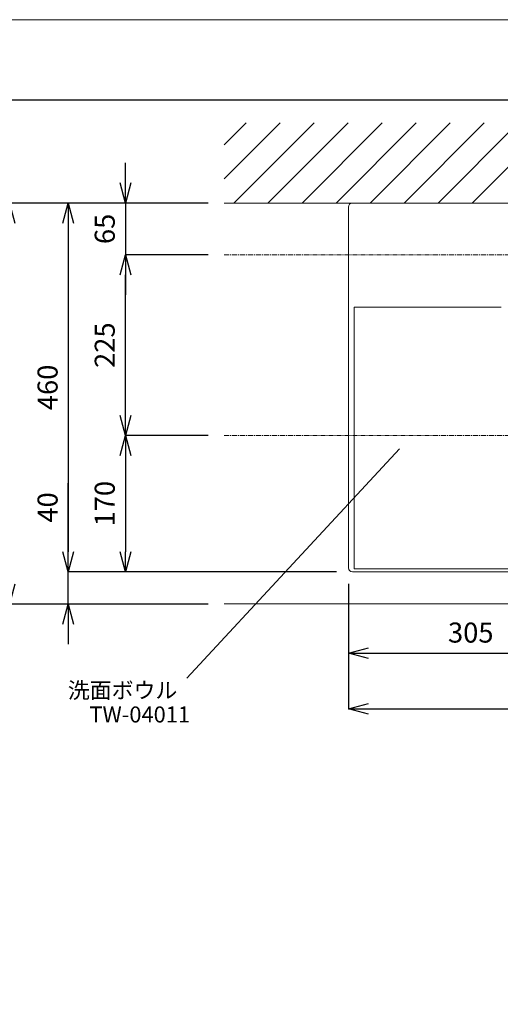
# Model space of a CAD drawing. Units: millimetres. Extents: x 34 to 4234, y 109 to 3079.
# Drawn here: x 801 to 1400, y 1851 to 3079 of the extents above; entities that cross this region are included whole.
import ezdxf
from ezdxf.enums import TextEntityAlignment as Align

# ---------------------------------------------------------------- set-up
doc = ezdxf.new("R2010")
doc.units = ezdxf.units.MM
doc.linetypes.add('CENTER1', pattern=[10, 6.25, -1.25, 1.25, -1.25])
doc.layers.get('0').update_dxf_attribs({"lineweight": 0})
for name, color, linetype, lineweight in [('中心線', 1, 'CENTER1', 0), ('図面枠', 6, 'Continuous', 25), ('寸法', 3, 'Continuous', 5), ('文字', 4, 'Continuous', 15), ('洗面', 150, 'Continuous', 15), ('細線', 7, 'Continuous', 9)]:
    doc.layers.add(name, color=color, linetype=linetype, lineweight=lineweight)
doc.styles.add('japanese', font='romans.shx', dxfattribs={"bigfont": 'bigfont.shx'})
doc.dimstyles.new('KIHON', dxfattribs={"dimscale": 10, "dimtxt": 2.5, "dimasz": 2.5, "dimexe": 0, "dimexo": 2, "dimgap": 1, "dimtad": 1, "dimdec": 0, "dimdsep": 46, "dimtxsty": 'japanese', "dimblk": 'OPEN30', "dimcen": 2.5, "dimadec": 0, "dimazin": 0, "dimtfac": 1, "dimtdec": 0, "dimtmove": 0, "dimatfit": 0, "dimfxl": 1, "dimarcsym": 0})

# ---------------------------------------------------------------- blocks, each defined once
blk = doc.blocks.new('_Open30')
at = {"color": 0, "linetype": 'ByBlock', "lineweight": -2}
for p, q in [((-1, 0.268), (0, 0)), ((0, 0), (-1, -0.268)), ((0, 0), (-1, 0))]:
    blk.add_line(p, q, dxfattribs=at)
blk = doc.blocks.new('*D5')
at = {"layer": 'Defpoints', "color": 0, "transparency": 16777216}
for p in [(787.6, 2850.3), (1055.4, 2850.3), (1055.4, 2350.1)]:
    blk.add_point(p, dxfattribs=at)
at = {"layer": '寸法', "color": 0, "lineweight": -2, "transparency": 16777216}
for p, q in [((1035.4, 2850.3), (787.6, 2850.3)), ((787.6, 2375.1), (787.6, 2825.3)), ((1035.4, 2350.1), (787.6, 2350.1))]:
    blk.add_line(p, q, dxfattribs=at)
at = {"layer": '寸法', "color": 0, "lineweight": -2, "transparency": 16777216, "xscale": 25, "yscale": 25, "zscale": 25}
for p, rotation in [((787.6, 2850.3), 90), ((787.6, 2350.1), 270)]:
    blk.add_blockref('_Open30', p, dxfattribs=dict(at, rotation=rotation))
at = {"layer": '寸法', "color": 0, "transparency": 16777216, "insert": (765.1, 2600.2), "char_height": 25, "attachment_point": 5, "rotation": 90, "style": 'japanese'}
blk.add_mtext('500', dxfattribs=at)
blk = doc.blocks.new('*D6')
at = {"layer": 'Defpoints', "color": 0, "transparency": 16777216}
for p in [(1210.4, 2395.3, 3), (1820.4, 2395.3, 3), (1820.4, 2219.3)]:
    blk.add_point(p, dxfattribs=at)
at = {"layer": '寸法', "color": 0, "lineweight": -2, "transparency": 16777216}
for p, q in [((1210.4, 2375.3), (1210.4, 2219.3)), ((1820.4, 2375.3), (1820.4, 2219.3)), ((1235.4, 2219.3), (1795.4, 2219.3))]:
    blk.add_line(p, q, dxfattribs=at)
at = {"layer": '寸法', "color": 0, "lineweight": -2, "transparency": 16777216, "xscale": 25, "yscale": 25, "zscale": 25, "rotation": 180}
blk.add_blockref('_Open30', (1210.4, 2219.3), dxfattribs=at)
at = {"layer": '寸法', "color": 0, "lineweight": -2, "transparency": 16777216, "xscale": 25, "yscale": 25, "zscale": 25}
blk.add_blockref('_Open30', (1820.4, 2219.3), dxfattribs=at)
at = {"layer": '寸法', "color": 0, "transparency": 16777216, "insert": (1515.4, 2241.8), "char_height": 25, "attachment_point": 5, "style": 'japanese'}
blk.add_mtext('610', dxfattribs=at)
blk = doc.blocks.new('*D7')
at = {"layer": 'Defpoints', "color": 0, "transparency": 16777216}
for p in [(1055.4, 2850.3, -426.5), (861, 2390.3), (1215.4, 2390.3, -415.1)]:
    blk.add_point(p, dxfattribs=at)
at = {"layer": '寸法', "color": 0, "lineweight": -2, "transparency": 16777216}
for p, q in [((1035.4, 2850.3), (861, 2850.3)), ((861, 2825.3), (861, 2415.3)), ((1195.4, 2390.3), (861, 2390.3))]:
    blk.add_line(p, q, dxfattribs=at)
at = {"layer": '寸法', "color": 0, "lineweight": -2, "transparency": 16777216, "xscale": 25, "yscale": 25, "zscale": 25}
for p, rotation in [((861, 2850.3), 90), ((861, 2390.3), 270)]:
    blk.add_blockref('_Open30', p, dxfattribs=dict(at, rotation=rotation))
at = {"layer": '寸法', "color": 0, "transparency": 16777216, "insert": (838.5, 2620.3), "char_height": 25, "attachment_point": 5, "rotation": 90, "style": 'japanese'}
blk.add_mtext('460', dxfattribs=at)
blk = doc.blocks.new('*D8')
at = {"layer": 'Defpoints', "color": 0, "transparency": 16777216}
for p in [(1055.4, 2850.3, -39.8), (932.3, 2785.6), (1055.4, 2785.6, -32.8)]:
    blk.add_point(p, dxfattribs=at)
at = {"layer": '寸法', "color": 0, "lineweight": -2, "transparency": 16777216}
for p, q in [((932.3, 2875.3), (932.3, 2900.3)), ((1035.4, 2850.3), (932.3, 2850.3)), ((932.3, 2850.3), (932.3, 2785.6)), ((1035.4, 2785.6), (932.3, 2785.6)), ((932.3, 2760.6), (932.3, 2735.6))]:
    blk.add_line(p, q, dxfattribs=at)
at = {"layer": '寸法', "color": 0, "lineweight": -2, "transparency": 16777216, "xscale": 25, "yscale": 25, "zscale": 25}
for p, rotation in [((932.3, 2850.3), 270), ((932.3, 2785.6), 90)]:
    blk.add_blockref('_Open30', p, dxfattribs=dict(at, rotation=rotation))
at = {"layer": '寸法', "color": 0, "transparency": 16777216, "insert": (909.8, 2818), "char_height": 25, "attachment_point": 5, "rotation": 90, "style": 'japanese'}
blk.add_mtext('65', dxfattribs=at)
blk = doc.blocks.new('*D9')
at = {"layer": 'Defpoints', "color": 0, "transparency": 16777216}
for p in [(932.3, 2785.6), (1055.4, 2785.6, -32.8), (1055.4, 2560.3, -39.8)]:
    blk.add_point(p, dxfattribs=at)
at = {"layer": '寸法', "color": 0, "lineweight": -2, "transparency": 16777216}
for p, q in [((1035.4, 2785.6), (932.3, 2785.6)), ((932.3, 2585.3), (932.3, 2760.6)), ((1035.4, 2560.3), (932.3, 2560.3))]:
    blk.add_line(p, q, dxfattribs=at)
at = {"layer": '寸法', "color": 0, "lineweight": -2, "transparency": 16777216, "xscale": 25, "yscale": 25, "zscale": 25}
for p, rotation in [((932.3, 2785.6), 90), ((932.3, 2560.3), 270)]:
    blk.add_blockref('_Open30', p, dxfattribs=dict(at, rotation=rotation))
at = {"layer": '寸法', "color": 0, "transparency": 16777216, "insert": (909.8, 2673), "char_height": 25, "attachment_point": 5, "rotation": 90, "style": 'japanese'}
blk.add_mtext('225', dxfattribs=at)
blk = doc.blocks.new('*D10')
at = {"layer": 'Defpoints', "color": 0, "transparency": 16777216}
for p in [(1055.4, 2560.3, -39.8), (932.3, 2390.3), (1215.4, 2390.3, -28.4)]:
    blk.add_point(p, dxfattribs=at)
at = {"layer": '寸法', "color": 0, "lineweight": -2, "transparency": 16777216}
for p, q in [((1035.4, 2560.3), (932.3, 2560.3)), ((932.3, 2535.3), (932.3, 2415.3)), ((1195.4, 2390.3), (932.3, 2390.3))]:
    blk.add_line(p, q, dxfattribs=at)
at = {"layer": '寸法', "color": 0, "lineweight": -2, "transparency": 16777216, "xscale": 25, "yscale": 25, "zscale": 25}
for p, rotation in [((932.3, 2560.3), 90), ((932.3, 2390.3), 270)]:
    blk.add_blockref('_Open30', p, dxfattribs=dict(at, rotation=rotation))
at = {"layer": '寸法', "color": 0, "transparency": 16777216, "insert": (909.8, 2475.3), "char_height": 25, "attachment_point": 5, "rotation": 90, "style": 'japanese'}
blk.add_mtext('170', dxfattribs=at)
blk = doc.blocks.new('*D14')
at = {"layer": 'Defpoints', "color": 0, "transparency": 16777216}
for p in [(861, 2390.3), (1215.4, 2390.3, 11.4), (1055.4, 2350.1)]:
    blk.add_point(p, dxfattribs=at)
at = {"layer": '寸法', "color": 0, "lineweight": -2, "transparency": 16777216}
for p, q in [((861, 2415.3), (861, 2500.8)), ((1195.4, 2390.3), (861, 2390.3)), ((861, 2350.1), (861, 2390.3)), ((1035.4, 2350.1), (861, 2350.1)), ((861, 2325.1), (861, 2300.1))]:
    blk.add_line(p, q, dxfattribs=at)
at = {"layer": '寸法', "color": 0, "lineweight": -2, "transparency": 16777216, "xscale": 25, "yscale": 25, "zscale": 25}
for p, rotation in [((861, 2390.3), 270), ((861, 2350.1), 90)]:
    blk.add_blockref('_Open30', p, dxfattribs=dict(at, rotation=rotation))
at = {"layer": '寸法', "color": 0, "transparency": 16777216, "insert": (838.5, 2470.6), "char_height": 25, "attachment_point": 5, "rotation": 90, "style": 'japanese'}
blk.add_mtext('40', dxfattribs=at)
blk = doc.blocks.new('*D29')
at = {"layer": 'Defpoints', "color": 0, "transparency": 16777216}
for p in [(1210.4, 2395.3, 11.4), (1515.4, 2350.1), (1515.4, 2288.8)]:
    blk.add_point(p, dxfattribs=at)
at = {"layer": '寸法', "color": 0, "lineweight": -2, "transparency": 16777216}
for p, q in [((1210.4, 2375.3), (1210.4, 2288.8)), ((1515.4, 2330.1), (1515.4, 2288.8)), ((1235.4, 2288.8), (1490.4, 2288.8))]:
    blk.add_line(p, q, dxfattribs=at)
at = {"layer": '寸法', "color": 0, "lineweight": -2, "transparency": 16777216, "xscale": 25, "yscale": 25, "zscale": 25, "rotation": 180}
blk.add_blockref('_Open30', (1210.4, 2288.8), dxfattribs=at)
at = {"layer": '寸法', "color": 0, "lineweight": -2, "transparency": 16777216, "xscale": 25, "yscale": 25, "zscale": 25}
blk.add_blockref('_Open30', (1515.4, 2288.8), dxfattribs=at)
at = {"layer": '寸法', "color": 0, "transparency": 16777216, "insert": (1362.9, 2311.3), "char_height": 25, "attachment_point": 5, "style": 'japanese'}
blk.add_mtext('305', dxfattribs=at)

msp = doc.modelspace()

# ---------------------------------------------------------------- linework, layer by layer
msp.add_lwpolyline([(4233.6, 3078.9), (4233.6, 108.9), (33.6, 108.9), (33.6, 3078.9)], close=True)
at = {"layer": '中心線'}
for p, q in [((1055.4, 2785.6, 7), (1975.4, 2785.6, 7)), ((1055.4, 2560.3), (1975.4, 2560.3))]:
    msp.add_line(p, q, dxfattribs=at)
at = {"layer": '図面枠'}
msp.add_line((133.6, 2978.9), (4133.6, 2978.9), dxfattribs=at)
at = {"layer": '文字'}
msp.add_line((1009.1, 2257.8), (1274.2, 2543.6), dxfattribs=at)
at = {"layer": '洗面'}
for p, q in [((1815.4, 2850.3, 72.4), (1215.4, 2850.3, 72.4)), ((1815.4, 2850.3, 133.4), (1215.4, 2850.3, 133.4)), ((1215.4, 2850.3, 11.4), (1815.4, 2850.3, 11.4)), ((1215.4, 2850.3, 133.4), (1215.4, 2850.3, 11.4)), ((1210.4, 2845.3, 72.4), (1210.4, 2395.3, 72.4)), ((1210.4, 2845.3, 133.4), (1210.4, 2395.3, 133.4)), ((1210.4, 2845.3, 11.4), (1210.4, 2845.3, 133.4)), ((1210.4, 2395.3, 11.4), (1210.4, 2845.3, 11.4)), ((1217.4, 2720.5, 72.4), (1217.4, 2394, 72.4)), ((1223.4, 2720.5, 18.4), (1217.4, 2720.5, 18.4)), ((1229.4, 2720.5, 18.4), (1223.4, 2720.5, 18.4)), ((1235.4, 2720.5, 18.4), (1229.4, 2720.5, 18.4)), ((1238.4, 2720.5, 18.4), (1235.4, 2720.5, 18.4)), ((1241.4, 2720.5, 18.4), (1238.4, 2720.5, 18.4)), ((1244.4, 2720.5, 18.4), (1241.4, 2720.5, 18.4)), ((1247.4, 2720.5, 18.4), (1244.4, 2720.5, 18.4)), ((1250.4, 2720.5, 18.4), (1247.4, 2720.5, 18.4)), ((1253.4, 2720.5, 18.5), (1250.4, 2720.5, 18.4)), ((1256.4, 2720.5, 18.5), (1253.4, 2720.5, 18.5)), ((1259.4, 2720.5, 18.5), (1256.4, 2720.5, 18.5)), ((1262.4, 2720.5, 18.5), (1259.4, 2720.5, 18.5)), ((1265.4, 2720.5, 18.5), (1262.4, 2720.5, 18.5)), ((1268.4, 2720.5, 18.5), (1265.4, 2720.5, 18.5)), ((1271.4, 2720.5, 18.6), (1268.4, 2720.5, 18.5)), ((1274.4, 2720.5, 18.6), (1271.4, 2720.5, 18.6)), ((1277.4, 2720.5, 18.6), (1274.4, 2720.5, 18.6)), ((1278.9, 2720.5, 18.6), (1277.4, 2720.5, 18.6)), ((1280.4, 2720.5, 18.6), (1278.9, 2720.5, 18.6)), ((1281.9, 2720.5, 18.7), (1280.4, 2720.5, 18.6)), ((1283.4, 2720.5, 18.7), (1281.9, 2720.5, 18.7)), ((1284.9, 2720.5, 18.7), (1283.4, 2720.5, 18.7)), ((1286.4, 2720.5, 18.7), (1284.9, 2720.5, 18.7)), ((1287.9, 2720.5, 18.7), (1286.4, 2720.5, 18.7)), ((1289.5, 2720.5, 18.8), (1287.9, 2720.5, 18.7)), ((1291, 2720.5, 18.8), (1289.5, 2720.5, 18.8)), ((1292.5, 2720.5, 18.8), (1291, 2720.5, 18.8)), ((1294, 2720.5, 18.8), (1292.5, 2720.5, 18.8)), ((1295.5, 2720.5, 18.9), (1294, 2720.5, 18.8)), ((1297, 2720.5, 18.9), (1295.5, 2720.5, 18.9)), ((1298.5, 2720.5, 18.9), (1297, 2720.5, 18.9)), ((1300, 2720.5, 18.9), (1298.5, 2720.5, 18.9)), ((1301.5, 2720.5, 19), (1300, 2720.5, 18.9)), ((1303, 2720.5, 19), (1301.5, 2720.5, 19)), ((1304.5, 2720.5, 19), (1303, 2720.5, 19)), ((1306, 2720.5, 19.1), (1304.5, 2720.5, 19)), ((1307.5, 2720.5, 19.1), (1306, 2720.5, 19.1)), ((1309, 2720.5, 19.1), (1307.5, 2720.5, 19.1)), ((1310.5, 2720.5, 19.2), (1309, 2720.5, 19.1)), ((1312, 2720.5, 19.2), (1310.5, 2720.5, 19.2)), ((1313.5, 2720.5, 19.2), (1312, 2720.5, 19.2)), ((1315, 2720.5, 19.3), (1313.5, 2720.5, 19.2)), ((1316.5, 2720.5, 19.3), (1315, 2720.5, 19.3)), ((1318, 2720.5, 19.4), (1316.5, 2720.5, 19.3)), ((1319.5, 2720.5, 19.4), (1318, 2720.5, 19.4)), ((1321, 2720.5, 19.5), (1319.5, 2720.5, 19.4)), ((1322.5, 2720.5, 19.5), (1321, 2720.5, 19.5)), ((1324, 2720.5, 19.5), (1322.5, 2720.5, 19.5)), ((1325.5, 2720.5, 19.6), (1324, 2720.5, 19.5)), ((1327, 2720.5, 19.6), (1325.5, 2720.5, 19.6)), ((1328.5, 2720.5, 19.7), (1327, 2720.5, 19.6)), ((1330, 2720.5, 19.8), (1328.5, 2720.5, 19.7)), ((1331.5, 2720.5, 19.8), (1330, 2720.5, 19.8)), ((1333, 2720.5, 19.9), (1331.5, 2720.5, 19.8)), ((1334.5, 2720.5, 19.9), (1333, 2720.5, 19.9)), ((1336, 2720.5, 20), (1334.5, 2720.5, 19.9)), ((1337.5, 2720.5, 20), (1336, 2720.5, 20)), ((1339, 2720.5, 20.1), (1337.5, 2720.5, 20)), ((1340.5, 2720.5, 20.2), (1339, 2720.5, 20.1)), ((1342.1, 2720.5, 20.2), (1340.5, 2720.5, 20.2)), ((1343.6, 2720.5, 20.3), (1342.1, 2720.5, 20.2)), ((1345.1, 2720.5, 20.4), (1343.6, 2720.5, 20.3)), ((1346.6, 2720.5, 20.4), (1345.1, 2720.5, 20.4)), ((1348.1, 2720.5, 20.5), (1346.6, 2720.5, 20.4)), ((1349.6, 2720.5, 20.6), (1348.1, 2720.5, 20.5)), ((1351.1, 2720.5, 20.7), (1349.6, 2720.5, 20.6)), ((1352.6, 2720.5, 20.7), (1351.1, 2720.5, 20.7)), ((1354.1, 2720.5, 20.8), (1352.6, 2720.5, 20.7)), ((1355.6, 2720.5, 20.9), (1354.1, 2720.5, 20.8)), ((1357.1, 2720.5, 21), (1355.6, 2720.5, 20.9)), ((1358.6, 2720.5, 21.1), (1357.1, 2720.5, 21)), ((1360.1, 2720.5, 21.1), (1358.6, 2720.5, 21.1)), ((1361.6, 2720.5, 21.2), (1360.1, 2720.5, 21.1)), ((1363.1, 2720.5, 21.3), (1361.6, 2720.5, 21.2)), ((1364.6, 2720.5, 21.4), (1363.1, 2720.5, 21.3)), ((1366.1, 2720.5, 21.5), (1364.6, 2720.5, 21.4)), ((1367.6, 2720.5, 21.6), (1366.1, 2720.5, 21.5)), ((1369.1, 2720.5, 21.7), (1367.6, 2720.5, 21.6)), ((1370.7, 2720.5, 21.8), (1369.1, 2720.5, 21.7)), ((1372.2, 2720.5, 21.9), (1370.7, 2720.5, 21.8)), ((1373.7, 2720.5, 22), (1372.2, 2720.5, 21.9)), ((1375.2, 2720.5, 22.1), (1373.7, 2720.5, 22)), ((1376.7, 2720.5, 22.2), (1375.2, 2720.5, 22.1)), ((1378.2, 2720.5, 22.3), (1376.7, 2720.5, 22.2)), ((1379.7, 2720.5, 22.4), (1378.2, 2720.5, 22.3)), ((1381.2, 2720.5, 22.5), (1379.7, 2720.5, 22.4)), ((1382.7, 2720.5, 22.6), (1381.2, 2720.5, 22.5)), ((1384.2, 2720.5, 22.8), (1382.7, 2720.5, 22.6)), ((1385.7, 2720.5, 22.9), (1384.2, 2720.5, 22.8)), ((1387.2, 2720.5, 23), (1385.7, 2720.5, 22.9)), ((1388.7, 2720.5, 23.1), (1387.2, 2720.5, 23)), ((1390.2, 2720.5, 23.2), (1388.7, 2720.5, 23.1)), ((1391.8, 2720.5, 23.4), (1390.2, 2720.5, 23.2)), ((1393.3, 2720.5, 23.5), (1391.8, 2720.5, 23.4)), ((1394.8, 2720.5, 23.6), (1393.3, 2720.5, 23.5)), ((1396.3, 2720.5, 23.8), (1394.8, 2720.5, 23.6)), ((1397.8, 2720.5, 23.9), (1396.3, 2720.5, 23.8)), ((1399.3, 2720.5, 24), (1397.8, 2720.5, 23.9)), ((1400.8, 2720.5, 24.2), (1399.3, 2720.5, 24)), ((1215.4, 2390.3, 72.4), (1815.4, 2390.3, 72.4)), ((1215.4, 2390.3, 133.4), (1815.4, 2390.3, 133.4)), ((1815.4, 2390.3, 11.4), (1215.4, 2390.3, 11.4))]:
    msp.add_line(p, q, dxfattribs=at)
at = {"layer": '洗面', "extrusion": (-6.77767e-06, -1, 0)}
msp.add_line((1670.4, 2394, 87.8), (1217.4, 2394, 8.4), dxfattribs=at)
at = {"layer": '洗面', "extrusion": (7.10543e-14, -7.95808e-14, -1)}
msp.add_arc((-1215.4, 2845.3, -133.4), 5, 0, 90, dxfattribs=at)
at = {"layer": '洗面', "extrusion": (-3.55271e-16, 1.77636e-16, -1)}
msp.add_arc((-1215.4, 2845.3, -11.4), 5, 0, 90, dxfattribs=at)
at = {"layer": '洗面', "extrusion": (0, 0, -1)}
for centre, start, end in [((-1215.4, 2845.3, -72.4), 0, 90), ((-1215.4, 2395.3, -72.4), 270, 0)]:
    msp.add_arc(centre, 5, start, end, dxfattribs=at)
at = {"layer": '洗面', "extrusion": (7.10543e-14, 7.95808e-14, -1)}
msp.add_arc((-1215.4, 2395.3, -133.4), 5, 270, 0, dxfattribs=at)
at = {"layer": '洗面', "extrusion": (-2.66454e-16, -1.77636e-16, -1)}
msp.add_arc((-1215.4, 2395.3, -11.4), 5, 270, 0, dxfattribs=at)
at = {"layer": '細線'}
for p, q in [((1055.4, 2880.6), (1125.2, 2950.3)), ((1055.4, 2923), (1082.7, 2950.3)), ((1067.6, 2850.3), (1167.6, 2950.3)), ((1110, 2850.3), (1210, 2950.3)), ((1152.5, 2850.3), (1252.5, 2950.3)), ((1194.9, 2850.3), (1294.9, 2950.3)), ((1237.3, 2850.3), (1337.3, 2950.3)), ((1279.7, 2850.3), (1379.7, 2950.3)), ((1322.2, 2850.3), (1422.2, 2950.3)), ((1364.6, 2850.3), (1464.6, 2950.3)), ((1975.4, 2850.3), (1055.4, 2850.3)), ((1055.4, 2350.3), (1975.4, 2350.3))]:
    msp.add_line(p, q, dxfattribs=at)

# ---------------------------------------------------------------- texts
at = {"layer": '文字', "style": 'japanese'}
for s, p in [('洗面ボウル', (928.8, 2240)), ('TW-04011', (950.2, 2209.8))]:
    msp.add_text(s, height=20, dxfattribs=at).set_placement(p, align=Align.MIDDLE)

# ---------------------------------------------------------------- dimensions: what is measured, and where the dimension line sits
at = {"layer": '寸法'}
for base, p1, p2, picture, middle in [((932.3, 2785.6, 39.8), (1055.4, 2850.3), (1055.4, 2785.6, 7), '*D8', (932.3, 2818, 39.8)), ((861, 2390.3), (1055.4, 2350.1), (1215.4, 2390.3, 11.4), '*D14', (861, 2470.6))]:
    dim = msp.add_linear_dim(base=base, p1=p1, p2=p2, angle=90, dimstyle='KIHON', dxfattribs=at)
    dim.commit()
    dim.dimension.update_dxf_attribs({"geometry": picture, "text_midpoint": middle, "dimtype": 160})
for base, p1, p2, angle, picture, middle in [((787.6, 2850.3), (1055.4, 2350.1), (1055.4, 2850.3), 270, '*D5', (765.1, 2600.2)), ((861, 2390.3, 426.5), (1055.4, 2850.3), (1215.4, 2390.3, 11.4), 90, '*D7', (838.5, 2620.3, 426.5)), ((932.3, 2785.6, 39.8), (1055.4, 2560.3), (1055.4, 2785.6, 7), 270, '*D9', (909.8, 2673, 39.8)), ((932.3, 2390.3, 39.8), (1055.4, 2560.3), (1215.4, 2390.3, 11.4), 90, '*D10', (909.8, 2475.3, 39.8))]:
    dim = msp.add_linear_dim(base=base, p1=p1, p2=p2, angle=angle, dimstyle='KIHON', dxfattribs=at)
    dim.commit()
    dim.dimension.update_dxf_attribs({"geometry": picture, "text_midpoint": middle})
for base, p1, p2, picture, middle in [((1820.4, 2219.3, 69.4), (1210.4, 2395.3, 72.4), (1820.4, 2395.3, 72.4), '*D6', (1515.4, 2241.8, 69.4)), ((1515.4, 2288.8), (1210.4, 2395.3, 11.4), (1515.4, 2350.1), '*D29', (1362.9, 2311.3))]:
    dim = msp.add_linear_dim(base=base, p1=p1, p2=p2, dimstyle='KIHON', dxfattribs=at)
    dim.commit()
    dim.dimension.update_dxf_attribs({"geometry": picture, "text_midpoint": middle})

doc.saveas('drawing.dxf')
